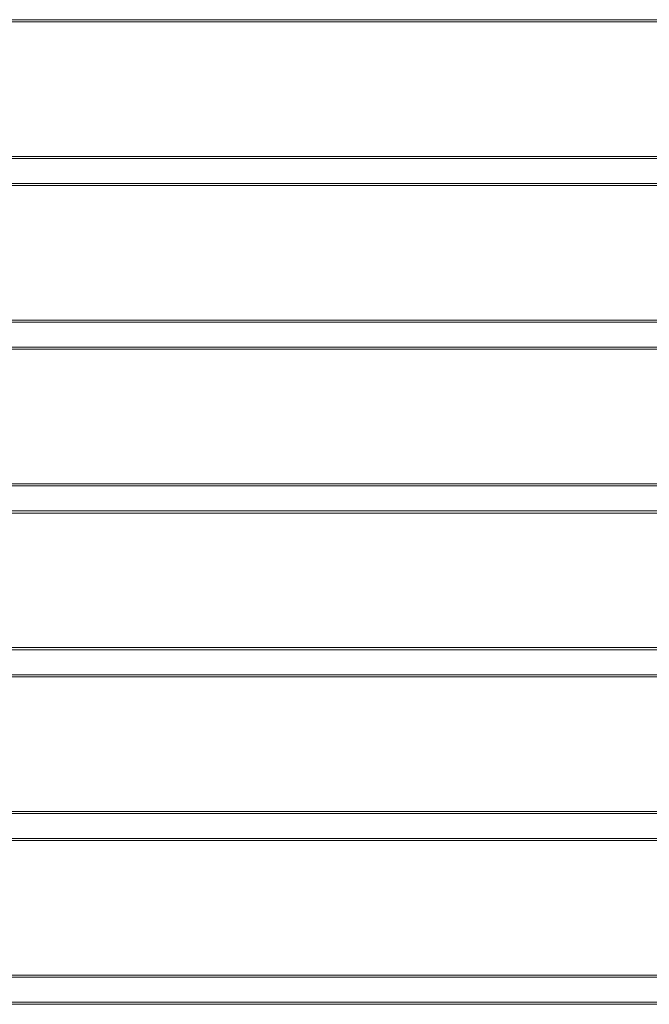
# Model space of a CAD drawing. Units: millimetres. Extents: x 0 to 420, y 0 to 297.
# Drawn here: x 326 to 344, y 177 to 205 of the extents above; entities that cross this region are included whole.
import ezdxf

# ---------------------------------------------------------------- set-up
doc = ezdxf.new("R2010")
doc.units = ezdxf.units.MM
doc.header["$MEASUREMENT"] = 0
doc.layers.add('Layer 1', color=7, linetype='Continuous', lineweight=0)

# ---------------------------------------------------------------- blocks, each defined once
blk = doc.blocks.new('Block_0')
at = {"layer": 'Layer 1', "color": 18, "lineweight": 13, "true_color": 0x000000}
for p, q in [((283.607, 204.9), (353.196, 204.9)), ((353.196, 200.9), (283.598, 200.9)), ((283.598, 200.18), (353.196, 200.18)), ((353.196, 196.18), (283.598, 196.18)), ((283.598, 195.46), (353.196, 195.46)), ((353.196, 191.46), (283.598, 191.46)), ((283.598, 190.74), (353.196, 190.74)), ((353.196, 186.74), (283.598, 186.74)), ((283.598, 186.02), (353.196, 186.02)), ((353.196, 182.02), (283.598, 182.02)), ((283.598, 181.301), (353.196, 181.301)), ((353.196, 177.3), (283.598, 177.3)), ((283.598, 176.58), (353.196, 176.58))]:
    blk.add_line(p, q, dxfattribs=at)
at = {"layer": 'Layer 1', "color": 18, "lineweight": 15, "true_color": 0x000000}
for p, q in [((353.196, 204.84), (283.598, 204.84)), ((283.598, 200.96), (353.196, 200.96)), ((353.196, 200.12), (283.598, 200.12)), ((283.598, 196.24), (353.196, 196.24)), ((353.196, 195.4), (283.598, 195.4)), ((283.598, 191.52), (353.196, 191.52)), ((353.196, 190.68), (283.598, 190.68)), ((283.598, 186.8), (353.196, 186.8)), ((353.196, 185.96), (283.598, 185.96)), ((283.598, 182.08), (353.196, 182.08)), ((353.196, 181.24), (283.598, 181.24)), ((283.598, 177.361), (353.196, 177.361)), ((353.196, 176.521), (283.598, 176.521))]:
    blk.add_line(p, q, dxfattribs=at)

msp = doc.modelspace()

# ---------------------------------------------------------------- block references
at = {"layer": 'Layer 1'}
msp.add_blockref('Block_0', (0, 0), dxfattribs=at)

doc.saveas('drawing.dxf')
